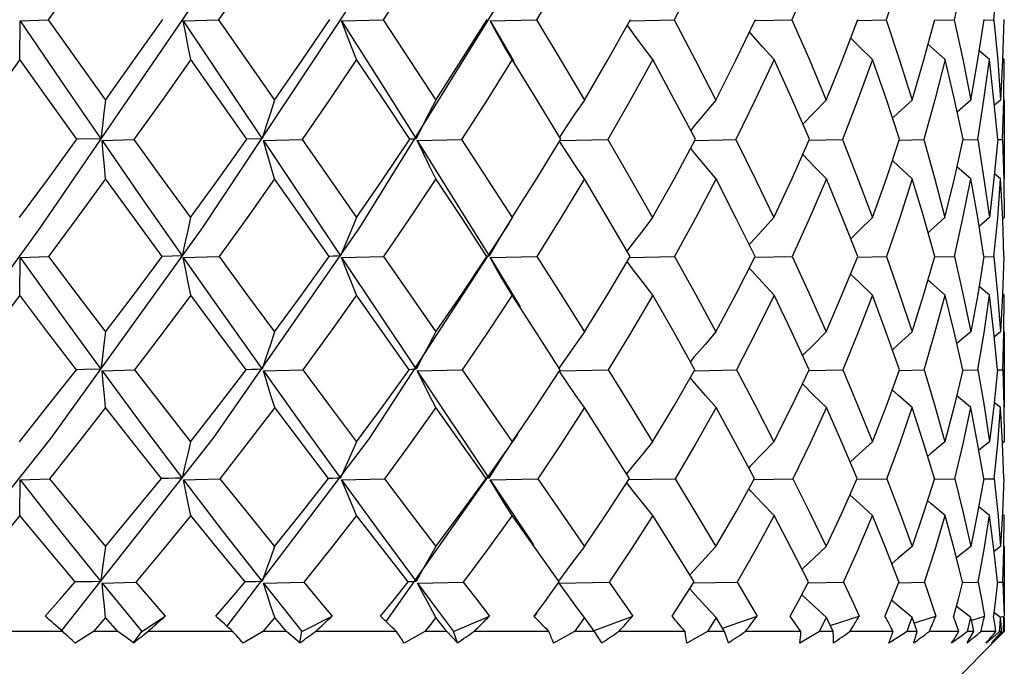
# Model space of a CAD drawing. Units: inches. Extents: x 0.7 to 21.3, y 0.5 to 16.
# Drawn here: x 4.2 to 4.4, y 2.8 to 2.9 of the extents above; entities that cross this region are included whole.
import ezdxf

# ---------------------------------------------------------------- set-up
doc = ezdxf.new("R2010")
doc.units = ezdxf.units.IN
doc.header["$LTSCALE"] = 1.21
doc.header["$MEASUREMENT"] = 0
doc.layers.get('0').update_dxf_attribs({"linetype": 'CONTINUOUS'})
doc.layers.add('AXIS', color=7, linetype='CONTINUOUS')

msp = doc.modelspace()

# ---------------------------------------------------------------- linework, layer by layer
at = {"color": 7, "linetype": 'CONTINUOUS'}
for p, q in [((4.20425, 2.86338), (4.2043, 2.86996)), ((4.2043, 2.86996), (4.20906, 2.87014)), ((4.23203, 2.86996), (4.23803, 2.87014)), ((4.23203, 2.86996), (4.24544, 2.8499)), ((4.23803, 2.87014), (4.24753, 2.85651)), ((4.25892, 2.86996), (4.26597, 2.87014)), ((4.28415, 2.86996), (4.29203, 2.87014)), ((4.28415, 2.86996), (4.28817, 2.86307)), ((4.30415, 2.86332), (4.30804, 2.87018)), ((4.30793, 2.86998), (4.31543, 2.87014)), ((4.32592, 2.86329), (4.32924, 2.87018)), ((4.32925, 2.87002), (4.33545, 2.87014)), ((4.34399, 2.86325), (4.34665, 2.87018)), ((4.34665, 2.87004), (4.35147, 2.87014)), ((4.35785, 2.86332), (4.35973, 2.87018)), ((4.35973, 2.87007), (4.36303, 2.87014)), ((4.36702, 2.86333), (4.36808, 2.87018)), ((4.36808, 2.8701), (4.36975, 2.87014)), ((4.37145, 2.87018), (4.37124, 2.86331)), ((4.36899, 2.86338), (4.36726, 2.86486)), ((4.24283, 2.84983), (4.2333, 2.86338)), ((4.29078, 2.85871), (4.2879, 2.86338)), ((4.30019, 2.85651), (4.30415, 2.86332)), ((4.32253, 2.85651), (4.32592, 2.86329)), ((4.34127, 2.85651), (4.34399, 2.86325)), ((4.35585, 2.85651), (4.35785, 2.86332)), ((4.36583, 2.85651), (4.36702, 2.86333)), ((4.36977, 2.85648), (4.36899, 2.86338)), ((4.37124, 2.86331), (4.37089, 2.85651)), ((4.37152, 2.86338), (4.37125, 2.86361)), ((4.37145, 2.8565), (4.37152, 2.86331)), ((4.37152, 2.86331), (4.37152, 2.86338)), ((4.36583, 2.85651), (4.3635, 2.85447)), ((4.3704, 2.84983), (4.36977, 2.85648)), ((4.37089, 2.85651), (4.36985, 2.85563)), ((4.37124, 2.84979), (4.37145, 2.8565)), ((4.21802, 2.8499), (4.21397, 2.84983)), ((4.21822, 2.84961), (4.22365, 2.84979)), ((4.24544, 2.8499), (4.24283, 2.84983)), ((4.24563, 2.84961), (4.25221, 2.84979)), ((4.24563, 2.84961), (4.25874, 2.83001)), ((4.25221, 2.84979), (4.26145, 2.83652)), ((4.27179, 2.84961), (4.27932, 2.84979)), ((4.29208, 2.84316), (4.29618, 2.84983)), ((4.29605, 2.84962), (4.30414, 2.84979)), ((4.31548, 2.84318), (4.31906, 2.84983)), ((4.31906, 2.84965), (4.32592, 2.84979)), ((4.33548, 2.84317), (4.33844, 2.84983)), ((4.33844, 2.84968), (4.34401, 2.84979)), ((4.3515, 2.84316), (4.35374, 2.84983)), ((4.35375, 2.84971), (4.35785, 2.84979)), ((4.36304, 2.84316), (4.36451, 2.84983)), ((4.36451, 2.84974), (4.36702, 2.84979)), ((4.3704, 2.84983), (4.36976, 2.84309)), ((4.3704, 2.84977), (4.37124, 2.84979)), ((4.37124, 2.84979), (4.37146, 2.84292)), ((4.36583, 2.84311), (4.36348, 2.84515)), ((4.37089, 2.84311), (4.36984, 2.84399)), ((4.25683, 2.82994), (4.24755, 2.84311)), ((4.29002, 2.83987), (4.29208, 2.84316)), ((4.31177, 2.83652), (4.31548, 2.84318)), ((4.33239, 2.83652), (4.33548, 2.84317)), ((4.34912, 2.83652), (4.3515, 2.84316)), ((4.36144, 2.83652), (4.36304, 2.84316)), ((4.36976, 2.84309), (4.36898, 2.83652)), ((4.37125, 2.83629), (4.37089, 2.84311)), ((4.37146, 2.84292), (4.37152, 2.83654)), ((4.28788, 2.83652), (4.29002, 2.83987)), ((4.36898, 2.83652), (4.36725, 2.83504)), ((4.37152, 2.83652), (4.37124, 2.83628)), ((4.37145, 2.82994), (4.37125, 2.83629)), ((4.37152, 2.83654), (4.37152, 2.83652)), ((4.20425, 2.82335), (4.2043, 2.82973)), ((4.2043, 2.82973), (4.20914, 2.8299)), ((4.23184, 2.83001), (4.22845, 2.82994)), ((4.23203, 2.82973), (4.23811, 2.8299)), ((4.25892, 2.82973), (4.26604, 2.8299)), ((4.25892, 2.82973), (4.27161, 2.81075)), ((4.26604, 2.8299), (4.27493, 2.81711)), ((4.28415, 2.82973), (4.2921, 2.8299)), ((4.28415, 2.82973), (4.28927, 2.82138)), ((4.30415, 2.82353), (4.30798, 2.82994)), ((4.30786, 2.82975), (4.31549, 2.8299)), ((4.32597, 2.8236), (4.32919, 2.82994)), ((4.3292, 2.82978), (4.3355, 2.8299)), ((4.34405, 2.82362), (4.34661, 2.82994)), ((4.34661, 2.82981), (4.35151, 2.8299)), ((4.35785, 2.82352), (4.3597, 2.82994)), ((4.3597, 2.82984), (4.36305, 2.8299)), ((4.36807, 2.82987), (4.36977, 2.8299)), ((4.37145, 2.82994), (4.37124, 2.82344)), ((4.36899, 2.82335), (4.36723, 2.82482)), ((4.27041, 2.81068), (4.26147, 2.82335)), ((4.29215, 2.81679), (4.2879, 2.82335)), ((4.30019, 2.81711), (4.30415, 2.82353)), ((4.32253, 2.81711), (4.32597, 2.8236)), ((4.34127, 2.81711), (4.34405, 2.82362)), ((4.35585, 2.81711), (4.35785, 2.82352)), ((4.36975, 2.817), (4.36899, 2.82335)), ((4.37124, 2.82344), (4.37089, 2.81711)), ((4.37152, 2.82335), (4.37124, 2.82358)), ((4.37145, 2.81692), (4.37152, 2.82328)), ((4.37152, 2.82328), (4.37152, 2.82335)), ((4.29609, 2.81068), (4.29215, 2.81679)), ((4.36583, 2.81711), (4.36346, 2.81511)), ((4.37038, 2.81068), (4.36975, 2.817)), ((4.37089, 2.81711), (4.36983, 2.81624)), ((4.37125, 2.81065), (4.37145, 2.81692)), ((4.21822, 2.81048), (4.22376, 2.81065)), ((4.24564, 2.81048), (4.25232, 2.81065)), ((4.27179, 2.81048), (4.27942, 2.81065)), ((4.27179, 2.81048), (4.28397, 2.79225)), ((4.27942, 2.81065), (4.28788, 2.79844)), ((4.29174, 2.80409), (4.29609, 2.81068)), ((4.29609, 2.81048), (4.30423, 2.81065)), ((4.31542, 2.80452), (4.31897, 2.81068)), ((4.31898, 2.81051), (4.326, 2.81065)), ((4.33553, 2.80471), (4.33837, 2.81068)), ((4.33838, 2.81054), (4.34407, 2.81065)), ((4.35148, 2.80455), (4.35369, 2.81068)), ((4.3537, 2.81057), (4.35789, 2.81065)), ((4.36448, 2.81059), (4.36704, 2.81065)), ((4.37038, 2.81068), (4.36975, 2.80447)), ((4.37038, 2.81063), (4.37125, 2.81065)), ((4.37125, 2.81065), (4.37145, 2.80453)), ((4.36583, 2.80424), (4.36343, 2.80624)), ((4.28347, 2.79219), (4.27496, 2.80424)), ((4.28788, 2.79844), (4.29174, 2.80409)), ((4.31177, 2.79844), (4.31542, 2.80452)), ((4.33239, 2.79844), (4.33553, 2.80471)), ((4.34912, 2.79844), (4.35148, 2.80455)), ((4.36975, 2.80447), (4.36898, 2.79844)), ((4.37089, 2.80424), (4.36981, 2.80511)), ((4.37123, 2.79821), (4.37089, 2.80424)), ((4.37145, 2.80453), (4.37152, 2.79847)), ((4.28882, 2.79964), (4.26646, 2.76791)), ((4.36898, 2.79844), (4.3672, 2.797)), ((4.37152, 2.79844), (4.37123, 2.79821)), ((4.37145, 2.79219), (4.37123, 2.79821)), ((4.37152, 2.79847), (4.37152, 2.79844)), ((4.2043, 2.79199), (4.2093, 2.79216)), ((4.23204, 2.79199), (4.23826, 2.79216)), ((4.25892, 2.79199), (4.26619, 2.79216)), ((4.28415, 2.79199), (4.29224, 2.79216)), ((4.29224, 2.79216), (4.30019, 2.78066)), ((4.30404, 2.78634), (4.30786, 2.79219)), ((4.30773, 2.792), (4.31561, 2.79216)), ((4.32594, 2.78652), (4.32909, 2.79219)), ((4.32909, 2.79204), (4.33559, 2.79216)), ((4.34397, 2.78641), (4.34653, 2.79219)), ((4.34653, 2.79206), (4.35159, 2.79216)), ((4.35964, 2.79209), (4.3631, 2.79216)), ((4.36804, 2.79212), (4.36979, 2.79216)), ((4.37145, 2.79219), (4.37123, 2.78633)), ((4.20425, 2.78593), (4.2043, 2.79199)), ((4.28415, 2.79199), (4.29154, 2.78094)), ((4.36899, 2.78593), (4.36717, 2.78737)), ((4.29592, 2.77461), (4.28791, 2.78593)), ((4.30019, 2.78066), (4.30404, 2.78634)), ((4.32253, 2.78066), (4.32594, 2.78652)), ((4.34127, 2.78066), (4.34397, 2.78641)), ((4.36975, 2.78016), (4.36899, 2.78593)), ((4.37123, 2.78633), (4.37089, 2.78066)), ((4.37152, 2.78593), (4.37122, 2.78616)), ((4.37146, 2.78015), (4.37152, 2.78586)), ((4.37152, 2.78586), (4.37152, 2.78593)), ((4.36583, 2.78066), (4.36338, 2.77871)), ((4.37089, 2.78066), (4.36979, 2.77981)), ((4.37036, 2.77461), (4.36975, 2.78016)), ((4.37126, 2.77458), (4.37146, 2.78015)), ((4.21822, 2.77441), (4.22397, 2.77458)), ((4.24564, 2.77441), (4.25252, 2.77458)), ((4.2718, 2.77441), (4.2796, 2.77458)), ((4.29444, 2.77258), (4.29592, 2.77461)), ((4.2959, 2.77441), (4.3044, 2.77458)), ((4.3044, 2.77458), (4.30838, 2.76881)), ((4.31698, 2.77172), (4.31883, 2.77461)), ((4.31871, 2.77444), (4.32614, 2.77458)), ((4.33672, 2.77169), (4.33825, 2.77461)), ((4.33825, 2.77447), (4.34419, 2.77458)), ((4.3536, 2.77461), (4.35244, 2.77167)), ((4.35356, 2.77449), (4.35798, 2.77458)), ((4.36441, 2.77461), (4.36366, 2.77167)), ((4.36442, 2.77452), (4.36709, 2.77458)), ((4.37036, 2.77461), (4.37004, 2.77167)), ((4.37036, 2.77456), (4.37126, 2.77458)), ((4.31507, 2.76879), (4.31698, 2.77172)), ((4.33515, 2.76879), (4.33672, 2.77169)), ((4.35244, 2.77167), (4.35125, 2.76879)), ((4.36366, 2.77167), (4.36288, 2.76879)), ((4.36388, 2.77008), (4.36334, 2.7705)), ((4.37004, 2.77167), (4.36968, 2.76879)), ((4.22501, 2.76618), (4.22895, 2.76881)), ((4.25219, 2.76618), (4.25731, 2.76881)), ((4.27792, 2.76618), (4.28406, 2.76881)), ((4.29168, 2.76874), (4.29213, 2.76937)), ((4.30183, 2.76634), (4.30838, 2.76881)), ((4.32364, 2.76677), (4.32953, 2.76881)), ((4.34196, 2.76719), (4.34688, 2.76881)), ((4.35625, 2.76764), (4.35989, 2.76881)), ((4.36583, 2.76855), (4.36388, 2.77008)), ((4.36598, 2.7681), (4.36817, 2.76881)), ((4.37089, 2.76855), (4.36976, 2.7694)), ((4.37087, 2.76861), (4.37147, 2.76881)), ((4.21884, 2.76855), (4.21678, 2.76618)), ((4.22089, 2.76618), (4.21884, 2.76855)), ((4.24954, 2.76618), (4.24756, 2.76855)), ((4.27682, 2.76618), (4.27496, 2.76855)), ((4.30189, 2.76618), (4.30022, 2.76855)), ((4.324, 2.76618), (4.32255, 2.76855)), ((4.34246, 2.76618), (4.34129, 2.76855)), ((4.35673, 2.76618), (4.35587, 2.76855)), ((4.21154, 2.76618), (4.19686, 2.76618)), ((4.21678, 2.76618), (4.21368, 2.76421)), ((4.22089, 2.76618), (4.21678, 2.76618)), ((4.22359, 2.76427), (4.22501, 2.76618)), ((4.24046, 2.76618), (4.226, 2.76618)), ((4.24557, 2.76618), (4.2422, 2.76421)), ((4.24954, 2.76618), (4.24557, 2.76618)), ((4.25182, 2.76427), (4.25219, 2.76618)), ((4.26827, 2.76618), (4.25447, 2.76618)), ((4.27309, 2.76618), (4.26957, 2.76421)), ((4.27682, 2.76618), (4.27309, 2.76618)), ((4.27861, 2.76427), (4.27792, 2.76618)), ((4.29414, 2.76618), (4.28142, 2.76618)), ((4.29852, 2.76618), (4.29495, 2.76421)), ((4.30189, 2.76618), (4.29852, 2.76618)), ((4.31727, 2.76618), (4.30602, 2.76618)), ((4.32109, 2.76618), (4.31758, 2.76421)), ((4.324, 2.76618), (4.32109, 2.76618)), ((4.33697, 2.76618), (4.32753, 2.76618)), ((4.3401, 2.76618), (4.33676, 2.76421)), ((4.34246, 2.76618), (4.3401, 2.76618)), ((4.35264, 2.76618), (4.34529, 2.76618)), ((4.35673, 2.76618), (4.35499, 2.76618)), ((4.36379, 2.76618), (4.35877, 2.76618)), ((4.36168, 2.75634), (4.37152, 2.76618)), ((4.36431, 2.76547), (4.36257, 2.76421)), ((4.36529, 2.76618), (4.36431, 2.76547)), ((4.36635, 2.76618), (4.36529, 2.76618)), ((4.3701, 2.76618), (4.36755, 2.76618)), ((4.37021, 2.76522), (4.37106, 2.76618)), ((4.37106, 2.76618), (4.3707, 2.76618)), ((4.37152, 2.76618), (4.37136, 2.76618)), ((4.36934, 2.76427), (4.37021, 2.76522))]:
    msp.add_line(p, q, dxfattribs=at)
for points in [[(4.25872, 2.9116), (4.2336, 2.87269), (4.2077, 2.83482), (4.1817, 2.799), (4.15631, 2.76618)], [(4.2839, 2.9116), (4.26036, 2.87269), (4.23532, 2.83482), (4.20945, 2.799), (4.18343, 2.76618)], [(4.21883, 2.88399), (4.21393, 2.87702), (4.20906, 2.87014)], [(4.24755, 2.88399), (4.24279, 2.87703), (4.23803, 2.87014)], [(4.27496, 2.88399), (4.27046, 2.87701), (4.26597, 2.87014)], [(4.30021, 2.88399), (4.29616, 2.87705), (4.29203, 2.87014)], [(4.32255, 2.88399), (4.31903, 2.87702), (4.31543, 2.87014)], [(4.34129, 2.88399), (4.33842, 2.87703), (4.33545, 2.87014)], [(4.35587, 2.88399), (4.35372, 2.877), (4.35147, 2.87014)], [(4.36583, 2.88399), (4.3645, 2.87705), (4.36303, 2.87014)], [(4.36975, 2.87014), (4.37039, 2.87703), (4.37089, 2.88399)], [(4.28653, 2.87462), (4.26199, 2.83482), (4.23703, 2.799), (4.21133, 2.76635)], [(4.2043, 2.86996), (4.21117, 2.85987), (4.21802, 2.8499)], [(4.20906, 2.87014), (4.214, 2.86321), (4.2188, 2.85651)], [(4.2188, 2.85651), (4.22365, 2.86329), (4.22853, 2.87018)], [(4.2333, 2.86338), (4.23287, 2.86556), (4.23245, 2.86777), (4.23203, 2.86996)], [(4.24753, 2.85651), (4.2522, 2.86327), (4.2569, 2.87018)], [(4.25892, 2.86996), (4.26533, 2.85987), (4.27161, 2.8499)], [(4.26147, 2.86338), (4.2606, 2.86556), (4.25975, 2.86777), (4.25892, 2.86996)], [(4.26597, 2.87014), (4.27052, 2.86324), (4.27493, 2.85651)], [(4.27493, 2.85651), (4.27926, 2.8632), (4.28368, 2.87018)], [(4.2879, 2.86338), (4.28663, 2.86556), (4.28537, 2.86777), (4.28415, 2.86996)], [(4.29203, 2.87014), (4.29624, 2.86316), (4.30019, 2.85651)], [(4.31179, 2.86338), (4.31014, 2.86556), (4.30852, 2.86777), (4.30749, 2.8692)], [(4.31543, 2.87014), (4.31908, 2.86321), (4.32253, 2.85651)], [(4.33545, 2.87014), (4.33846, 2.86321), (4.34127, 2.85651)], [(4.35147, 2.87014), (4.35373, 2.86329), (4.35585, 2.85651)], [(4.36303, 2.87014), (4.36452, 2.86317), (4.36583, 2.85651)], [(4.36975, 2.87014), (4.3704, 2.86321), (4.37089, 2.85651)], [(4.33241, 2.86338), (4.33044, 2.86556), (4.3285, 2.86777), (4.32823, 2.86808)], [(4.34913, 2.86338), (4.3469, 2.86556), (4.34544, 2.86703)], [(4.36145, 2.86338), (4.35902, 2.86556), (4.35858, 2.86598)], [(4.20425, 2.86338), (4.19936, 2.85655), (4.1945, 2.84979)], [(4.21397, 2.84983), (4.20918, 2.85649), (4.20425, 2.86338)], [(4.2333, 2.86338), (4.22847, 2.85653), (4.22365, 2.84979)], [(4.26147, 2.86338), (4.25681, 2.85647), (4.25221, 2.84979)], [(4.27051, 2.84983), (4.26603, 2.85657), (4.26147, 2.86338)], [(4.2879, 2.86338), (4.28364, 2.85655), (4.27932, 2.84979)], [(4.31179, 2.86338), (4.308, 2.85655), (4.30414, 2.84979)], [(4.31906, 2.84983), (4.31551, 2.8565), (4.31179, 2.86338)], [(4.33241, 2.86338), (4.32921, 2.85653), (4.32592, 2.84979)], [(4.33844, 2.84983), (4.33546, 2.85662), (4.33241, 2.86338)], [(4.34913, 2.86338), (4.34659, 2.85645), (4.34401, 2.84979)], [(4.35374, 2.84983), (4.3515, 2.85657), (4.34913, 2.86338)], [(4.36145, 2.86338), (4.35971, 2.85655), (4.35785, 2.84979)], [(4.36451, 2.84983), (4.36304, 2.85658), (4.36145, 2.86338)], [(4.36702, 2.84979), (4.36807, 2.85653), (4.36899, 2.86338)], [(4.29618, 2.84983), (4.29213, 2.85649), (4.29078, 2.85871)], [(4.2188, 2.85651), (4.21854, 2.85432), (4.21828, 2.8521), (4.21802, 2.8499)], [(4.24753, 2.85651), (4.24682, 2.85432), (4.24612, 2.8521), (4.24544, 2.8499)], [(4.27493, 2.85651), (4.2738, 2.85432), (4.2727, 2.8521), (4.27161, 2.8499)], [(4.30019, 2.85651), (4.29868, 2.85432), (4.29719, 2.8521), (4.29594, 2.85022)], [(4.32253, 2.85651), (4.32068, 2.85432), (4.31885, 2.8521), (4.31825, 2.85135)], [(4.34127, 2.85651), (4.33914, 2.85432), (4.33731, 2.8524)], [(4.35585, 2.85651), (4.3535, 2.85432), (4.35255, 2.85341)], [(4.20422, 2.83652), (4.20912, 2.84318), (4.21397, 2.84983)], [(4.21822, 2.84961), (4.22505, 2.83974), (4.23184, 2.83001)], [(4.21883, 2.84311), (4.21862, 2.84527), (4.21842, 2.84744), (4.21822, 2.84961)], [(4.22365, 2.84979), (4.22863, 2.84291), (4.23328, 2.83652)], [(4.23328, 2.83652), (4.23813, 2.84323), (4.24283, 2.84983)], [(4.24755, 2.84311), (4.2469, 2.84527), (4.24626, 2.84744), (4.24563, 2.84961)], [(4.26145, 2.83652), (4.26589, 2.84296), (4.27051, 2.84983)], [(4.27161, 2.8499), (4.27126, 2.84987), (4.2709, 2.84985), (4.27051, 2.84983)], [(4.27179, 2.84961), (4.27795, 2.83974), (4.28398, 2.83001)], [(4.27496, 2.84311), (4.27388, 2.84527), (4.27282, 2.84744), (4.27179, 2.84961)], [(4.27932, 2.84979), (4.28361, 2.84315), (4.28788, 2.83652)], [(4.30021, 2.84311), (4.29874, 2.84527), (4.2973, 2.84744), (4.29597, 2.84949)], [(4.30414, 2.84979), (4.308, 2.84312), (4.31177, 2.83652)], [(4.32592, 2.84979), (4.32931, 2.84291), (4.33239, 2.83652)], [(4.34401, 2.84979), (4.3467, 2.84293), (4.34912, 2.83652)], [(4.35785, 2.84979), (4.35966, 2.8433), (4.36144, 2.83652)], [(4.36702, 2.84979), (4.36807, 2.84312), (4.36898, 2.83652)], [(4.32255, 2.84311), (4.32073, 2.84527), (4.31895, 2.84744), (4.31825, 2.84832)], [(4.34129, 2.84311), (4.33918, 2.84527), (4.3373, 2.84725)], [(4.35587, 2.84311), (4.35353, 2.84527), (4.35253, 2.84622)], [(4.21883, 2.84311), (4.21396, 2.83644), (4.20914, 2.8299)], [(4.22845, 2.82994), (4.22376, 2.83635), (4.21883, 2.84311)], [(4.24755, 2.84311), (4.24286, 2.83649), (4.23811, 2.8299)], [(4.27496, 2.84311), (4.27054, 2.8365), (4.26604, 2.8299)], [(4.28361, 2.82994), (4.27934, 2.83646), (4.27496, 2.84311)], [(4.30021, 2.84311), (4.2962, 2.83649), (4.2921, 2.8299)], [(4.30798, 2.82994), (4.30413, 2.83651), (4.30021, 2.84311)], [(4.32255, 2.84311), (4.31905, 2.83644), (4.31549, 2.8299)], [(4.32919, 2.82994), (4.32599, 2.83635), (4.32255, 2.84311)], [(4.34129, 2.84311), (4.33844, 2.83645), (4.3355, 2.8299)], [(4.34661, 2.82994), (4.34408, 2.83632), (4.34129, 2.84311)], [(4.35587, 2.84311), (4.35376, 2.8365), (4.35151, 2.8299)], [(4.3597, 2.82994), (4.35777, 2.83675), (4.35587, 2.84311)], [(4.36305, 2.8299), (4.3645, 2.83644), (4.36583, 2.84311)], [(4.36806, 2.82994), (4.36701, 2.83652), (4.36583, 2.84311)], [(4.36977, 2.8299), (4.3704, 2.83644), (4.37089, 2.84311)], [(4.23328, 2.83652), (4.23279, 2.83436), (4.23231, 2.83218), (4.23184, 2.83001)], [(4.26145, 2.83652), (4.26053, 2.83436), (4.25962, 2.83218), (4.25874, 2.83001)], [(4.28788, 2.83652), (4.28656, 2.83436), (4.28525, 2.83218), (4.28398, 2.83001)], [(4.31177, 2.83652), (4.31008, 2.83436), (4.30842, 2.83218), (4.30744, 2.83087)], [(4.33239, 2.83652), (4.33039, 2.83436), (4.32842, 2.83218), (4.3282, 2.83193)], [(4.34912, 2.83652), (4.34686, 2.83436), (4.34542, 2.83294)], [(4.36144, 2.83652), (4.359, 2.83436), (4.35856, 2.83396)], [(4.28733, 2.83551), (4.26362, 2.799), (4.23944, 2.7671)], [(4.2043, 2.82973), (4.21116, 2.82016), (4.21802, 2.81075)], [(4.20914, 2.8299), (4.21396, 2.8235), (4.2188, 2.81711)], [(4.2188, 2.81711), (4.22372, 2.8236), (4.22845, 2.82994)], [(4.23203, 2.82973), (4.23876, 2.82016), (4.24544, 2.81075)], [(4.2333, 2.82335), (4.23287, 2.82547), (4.23245, 2.8276), (4.23203, 2.82973)], [(4.23811, 2.8299), (4.24279, 2.82353), (4.24753, 2.81711)], [(4.24753, 2.81711), (4.2521, 2.82336), (4.25683, 2.82994)], [(4.25874, 2.83001), (4.25812, 2.82999), (4.25748, 2.82996), (4.25683, 2.82994)], [(4.26147, 2.82335), (4.26061, 2.82547), (4.25975, 2.8276), (4.25892, 2.82973)], [(4.27493, 2.81711), (4.27933, 2.82353), (4.28361, 2.82994)], [(4.28398, 2.83001), (4.28387, 2.82999), (4.28375, 2.82996), (4.28361, 2.82994)], [(4.2879, 2.82335), (4.28663, 2.82547), (4.28537, 2.8276), (4.28415, 2.82973)], [(4.2921, 2.8299), (4.29616, 2.82351), (4.30019, 2.81711)], [(4.31179, 2.82335), (4.31014, 2.82547), (4.30852, 2.8276), (4.30745, 2.82905)], [(4.31549, 2.8299), (4.31904, 2.8235), (4.32253, 2.81711)], [(4.3355, 2.8299), (4.33843, 2.82349), (4.34127, 2.81711)], [(4.35151, 2.8299), (4.35373, 2.8235), (4.35585, 2.81711)], [(4.36305, 2.8299), (4.36448, 2.82359), (4.36583, 2.81711)], [(4.36806, 2.82994), (4.367, 2.82344), (4.36583, 2.81711)], [(4.36977, 2.8299), (4.37039, 2.8235), (4.37089, 2.81711)], [(4.33241, 2.82335), (4.33044, 2.82547), (4.32851, 2.8276), (4.32819, 2.82796)], [(4.34913, 2.82335), (4.3469, 2.82547), (4.34539, 2.82694)], [(4.36145, 2.82335), (4.35902, 2.82547), (4.35854, 2.82591)], [(4.20425, 2.82335), (4.19939, 2.81691), (4.19461, 2.81065)], [(4.21386, 2.81068), (4.20903, 2.81702), (4.20425, 2.82335)], [(4.2333, 2.82335), (4.22863, 2.81708), (4.22376, 2.81065)], [(4.24272, 2.81068), (4.23796, 2.81707), (4.2333, 2.82335)], [(4.26147, 2.82335), (4.25701, 2.81708), (4.25232, 2.81065)], [(4.2879, 2.82335), (4.28371, 2.81698), (4.27942, 2.81065)], [(4.31179, 2.82335), (4.30803, 2.81691), (4.30423, 2.81065)], [(4.31897, 2.81068), (4.31541, 2.81701), (4.31179, 2.82335)], [(4.33241, 2.82335), (4.32932, 2.81708), (4.326, 2.81065)], [(4.33837, 2.81068), (4.33542, 2.81704), (4.33241, 2.82335)], [(4.34913, 2.82335), (4.34671, 2.81708), (4.34407, 2.81065)], [(4.35369, 2.81068), (4.35147, 2.817), (4.34913, 2.82335)], [(4.35789, 2.81065), (4.35972, 2.81692), (4.36145, 2.82335)], [(4.36447, 2.81068), (4.36299, 2.81712), (4.36145, 2.82335)], [(4.36704, 2.81065), (4.36808, 2.81692), (4.36899, 2.82335)], [(4.2188, 2.81711), (4.21854, 2.81499), (4.21828, 2.81287), (4.21802, 2.81075)], [(4.24753, 2.81711), (4.24682, 2.81499), (4.24612, 2.81287), (4.24544, 2.81075)], [(4.27493, 2.81711), (4.2738, 2.81499), (4.2727, 2.81287), (4.27161, 2.81075)], [(4.30019, 2.81711), (4.29868, 2.81499), (4.29719, 2.81287), (4.29589, 2.81098)], [(4.32253, 2.81711), (4.32068, 2.81499), (4.31885, 2.81287), (4.31819, 2.81208)], [(4.34127, 2.81711), (4.33914, 2.81499), (4.33725, 2.81309)], [(4.35585, 2.81711), (4.3535, 2.81499), (4.3525, 2.81407)], [(4.20422, 2.79844), (4.20904, 2.80452), (4.21386, 2.81068)], [(4.21802, 2.81075), (4.21526, 2.8107), (4.21386, 2.81068)], [(4.21822, 2.81048), (4.22505, 2.80126), (4.23184, 2.79225)], [(4.21883, 2.80424), (4.21862, 2.80631), (4.21842, 2.8084), (4.21822, 2.81048)], [(4.22376, 2.81065), (4.22851, 2.80453), (4.23328, 2.79844)], [(4.23328, 2.79844), (4.23804, 2.80456), (4.24272, 2.81068)], [(4.24544, 2.81075), (4.24455, 2.81072), (4.24364, 2.8107), (4.24272, 2.81068)], [(4.24564, 2.81048), (4.25223, 2.80126), (4.25873, 2.79225)], [(4.24756, 2.80424), (4.2469, 2.80631), (4.24626, 2.8084), (4.24564, 2.81048)], [(4.25232, 2.81065), (4.25687, 2.80455), (4.26145, 2.79844)], [(4.26145, 2.79844), (4.26598, 2.80455), (4.27041, 2.81068)], [(4.27161, 2.81075), (4.27123, 2.81072), (4.27083, 2.8107), (4.27041, 2.81068)], [(4.27496, 2.80424), (4.27388, 2.80631), (4.27282, 2.8084), (4.27179, 2.81048)], [(4.30021, 2.80424), (4.29874, 2.80631), (4.2973, 2.8084), (4.2959, 2.81048)], [(4.30423, 2.81065), (4.30803, 2.80452), (4.31177, 2.79844)], [(4.326, 2.81065), (4.32923, 2.80453), (4.33239, 2.79844)], [(4.34407, 2.81065), (4.34664, 2.80453), (4.34912, 2.79844)], [(4.35789, 2.81065), (4.35971, 2.80456), (4.36144, 2.79844)], [(4.36447, 2.81068), (4.36301, 2.80446), (4.36144, 2.79844)], [(4.36704, 2.81065), (4.36808, 2.80454), (4.36898, 2.79844)], [(4.32255, 2.80424), (4.32073, 2.80631), (4.31895, 2.8084), (4.31818, 2.80931)], [(4.34129, 2.80424), (4.33918, 2.80631), (4.33723, 2.80828)], [(4.35587, 2.80424), (4.35353, 2.80631), (4.35246, 2.80728)], [(4.21883, 2.80424), (4.21407, 2.79815), (4.2093, 2.79216)], [(4.2283, 2.79219), (4.22355, 2.7982), (4.21883, 2.80424)], [(4.24756, 2.80424), (4.24306, 2.79834), (4.23826, 2.79216)], [(4.25668, 2.79219), (4.2521, 2.79823), (4.24756, 2.80424)], [(4.27496, 2.80424), (4.27062, 2.79818), (4.26619, 2.79216)], [(4.30021, 2.80424), (4.29622, 2.79809), (4.29224, 2.79216)], [(4.30786, 2.79219), (4.30412, 2.79811), (4.30021, 2.80424)], [(4.32255, 2.80424), (4.31913, 2.79816), (4.31561, 2.79216)], [(4.32909, 2.79219), (4.32586, 2.7982), (4.32255, 2.80424)], [(4.34129, 2.80424), (4.33858, 2.79833), (4.33559, 2.79216)], [(4.34653, 2.79219), (4.34395, 2.79821), (4.34129, 2.80424)], [(4.35159, 2.79216), (4.35377, 2.7981), (4.35587, 2.80424)], [(4.35964, 2.79219), (4.3578, 2.79823), (4.35587, 2.80424)], [(4.3631, 2.79216), (4.36452, 2.7981), (4.36583, 2.80424)], [(4.36803, 2.79219), (4.36699, 2.79821), (4.36583, 2.80424)], [(4.36979, 2.79216), (4.3704, 2.7981), (4.37089, 2.80424)], [(4.23328, 2.79844), (4.23279, 2.79638), (4.23231, 2.79432), (4.23184, 2.79225)], [(4.26145, 2.79844), (4.26053, 2.79638), (4.25962, 2.79432), (4.25873, 2.79225)], [(4.28788, 2.79844), (4.28655, 2.79638), (4.28525, 2.79432), (4.28397, 2.79225)], [(4.31177, 2.79844), (4.31008, 2.79638), (4.30842, 2.79432), (4.30736, 2.79298)], [(4.33239, 2.79844), (4.33039, 2.79638), (4.32842, 2.79432), (4.32812, 2.794)], [(4.34912, 2.79844), (4.34686, 2.79638), (4.34534, 2.79497)], [(4.36144, 2.79844), (4.359, 2.79638), (4.3585, 2.79595)], [(4.2093, 2.79216), (4.21404, 2.78637), (4.2188, 2.78066)], [(4.2188, 2.78066), (4.22358, 2.78641), (4.2283, 2.79219)], [(4.23184, 2.79225), (4.23067, 2.79223), (4.22949, 2.79221), (4.2283, 2.79219)], [(4.23826, 2.79216), (4.24288, 2.7864), (4.24753, 2.78066)], [(4.24753, 2.78066), (4.25209, 2.78634), (4.25668, 2.79219)], [(4.25873, 2.79225), (4.25807, 2.79223), (4.25738, 2.79221), (4.25668, 2.79219)], [(4.26619, 2.79216), (4.2706, 2.78634), (4.27493, 2.78066)], [(4.27493, 2.78066), (4.27925, 2.78639), (4.28347, 2.79219)], [(4.28397, 2.79225), (4.28383, 2.79223), (4.28366, 2.79221), (4.28347, 2.79219)], [(4.31561, 2.79216), (4.31914, 2.78631), (4.32253, 2.78066)], [(4.33559, 2.79216), (4.33848, 2.78638), (4.34127, 2.78066)], [(4.35159, 2.79216), (4.35377, 2.78638), (4.35585, 2.78066)], [(4.35964, 2.79219), (4.3578, 2.78633), (4.35585, 2.78066)], [(4.3631, 2.79216), (4.36453, 2.78635), (4.36583, 2.78066)], [(4.36803, 2.79219), (4.36699, 2.78633), (4.36583, 2.78066)], [(4.36979, 2.79216), (4.37041, 2.78634), (4.37089, 2.78066)], [(4.2043, 2.79199), (4.21117, 2.7832), (4.21802, 2.77467)], [(4.23204, 2.79199), (4.23877, 2.7832), (4.24544, 2.77467)], [(4.23331, 2.78593), (4.23287, 2.78794), (4.23245, 2.78997), (4.23204, 2.79199)], [(4.25892, 2.79199), (4.26533, 2.7832), (4.27161, 2.77467)], [(4.26148, 2.78593), (4.26061, 2.78794), (4.25976, 2.78997), (4.25892, 2.79199)], [(4.28791, 2.78593), (4.28663, 2.78794), (4.28537, 2.78997), (4.28415, 2.79199)], [(4.31179, 2.78593), (4.31014, 2.78794), (4.30853, 2.78997), (4.30737, 2.79145)], [(4.33241, 2.78593), (4.33044, 2.78794), (4.32851, 2.78997), (4.3281, 2.79041)], [(4.34913, 2.78593), (4.3469, 2.78794), (4.3453, 2.78942)], [(4.36145, 2.78593), (4.35903, 2.78794), (4.35846, 2.78843)], [(4.20425, 2.78593), (4.19949, 2.78015), (4.19482, 2.77458)], [(4.21366, 2.77461), (4.209, 2.78017), (4.20425, 2.78593)], [(4.23331, 2.78593), (4.22876, 2.78034), (4.22397, 2.77458)], [(4.24252, 2.77461), (4.23794, 2.78021), (4.23331, 2.78593)], [(4.26148, 2.78593), (4.25705, 2.78024), (4.25252, 2.77458)], [(4.27022, 2.77461), (4.26588, 2.78022), (4.26148, 2.78593)], [(4.28791, 2.78593), (4.28373, 2.78012), (4.2796, 2.77458)], [(4.31179, 2.78593), (4.30812, 2.78017), (4.3044, 2.77458)], [(4.31883, 2.77461), (4.31538, 2.78018), (4.31179, 2.78593)], [(4.33241, 2.78593), (4.3294, 2.78034), (4.32614, 2.77458)], [(4.33825, 2.77461), (4.33538, 2.78022), (4.33241, 2.78593)], [(4.34419, 2.77458), (4.34669, 2.78015), (4.34913, 2.78593)], [(4.3536, 2.77461), (4.35144, 2.78018), (4.34913, 2.78593)], [(4.35798, 2.77458), (4.35976, 2.78015), (4.36145, 2.78593)], [(4.36441, 2.77461), (4.36299, 2.78023), (4.36145, 2.78593)], [(4.36709, 2.77458), (4.3681, 2.78015), (4.36899, 2.78593)], [(4.2188, 2.78066), (4.21854, 2.77867), (4.21827, 2.77666), (4.21802, 2.77467)], [(4.24753, 2.78066), (4.24682, 2.77867), (4.24612, 2.77666), (4.24544, 2.77467)], [(4.27493, 2.78066), (4.27381, 2.77867), (4.2727, 2.77666), (4.27161, 2.77467)], [(4.30019, 2.78066), (4.29868, 2.77867), (4.29719, 2.77666), (4.29577, 2.77472)], [(4.32253, 2.78066), (4.32068, 2.77867), (4.31886, 2.77666), (4.31809, 2.77581)], [(4.34127, 2.78066), (4.33914, 2.77867), (4.33715, 2.77677)], [(4.35585, 2.78066), (4.3535, 2.77867), (4.3524, 2.77771)], [(4.20858, 2.76879), (4.21113, 2.77169), (4.21366, 2.77461)], [(4.21802, 2.77467), (4.21658, 2.77465), (4.21513, 2.77463), (4.21366, 2.77461)], [(4.21822, 2.77441), (4.22162, 2.77026), (4.22501, 2.76618)], [(4.21884, 2.76855), (4.21863, 2.7705), (4.21842, 2.77246), (4.21822, 2.77441)], [(4.22397, 2.77458), (4.22646, 2.77169), (4.22895, 2.76881)], [(4.23756, 2.76879), (4.24004, 2.77167), (4.24252, 2.77461)], [(4.24544, 2.77467), (4.24449, 2.77465), (4.24351, 2.77463), (4.24252, 2.77461)], [(4.24564, 2.77441), (4.24893, 2.77026), (4.25219, 2.76618)], [(4.24756, 2.76855), (4.24691, 2.7705), (4.24626, 2.77246), (4.24564, 2.77441)], [(4.25252, 2.77458), (4.25491, 2.77169), (4.25731, 2.76881)], [(4.26553, 2.76879), (4.26789, 2.77169), (4.27022, 2.77461)], [(4.27161, 2.77467), (4.27117, 2.77465), (4.27071, 2.77463), (4.27022, 2.77461)], [(4.2718, 2.77441), (4.27487, 2.77026), (4.27792, 2.76618)], [(4.27496, 2.76855), (4.27389, 2.7705), (4.27283, 2.77246), (4.2718, 2.77441)], [(4.2796, 2.77458), (4.28184, 2.77168), (4.28406, 2.76881)], [(4.30022, 2.76855), (4.29875, 2.7705), (4.29731, 2.77246), (4.2959, 2.77441)], [(4.32614, 2.77458), (4.32786, 2.77167), (4.32953, 2.76881)], [(4.34419, 2.77458), (4.34554, 2.77169), (4.34688, 2.76881)], [(4.35798, 2.77458), (4.35895, 2.77168), (4.35989, 2.76881)], [(4.36709, 2.77458), (4.36765, 2.77168), (4.36817, 2.76881)], [(4.37126, 2.77458), (4.37138, 2.77168), (4.37147, 2.76881)], [(4.29163, 2.76879), (4.29378, 2.77168), (4.29444, 2.77258)], [(4.32255, 2.76855), (4.32074, 2.7705), (4.31896, 2.77246), (4.31808, 2.77344)], [(4.34129, 2.76855), (4.33919, 2.7705), (4.33712, 2.77245)], [(4.35587, 2.76855), (4.35353, 2.7705), (4.35236, 2.7715)], [(4.24756, 2.76855), (4.24656, 2.76736), (4.24557, 2.76618)], [(4.27496, 2.76855), (4.27402, 2.76736), (4.27309, 2.76618)], [(4.30022, 2.76855), (4.29937, 2.76736), (4.29852, 2.76618)], [(4.32255, 2.76855), (4.32183, 2.76737), (4.32109, 2.76618)], [(4.3401, 2.76618), (4.3407, 2.76736), (4.34129, 2.76855)], [(4.35499, 2.76618), (4.35543, 2.76736), (4.35587, 2.76855)], [(4.36529, 2.76618), (4.36556, 2.76736), (4.36583, 2.76855)], [(4.36635, 2.76618), (4.3661, 2.76736), (4.36583, 2.76855)], [(4.3707, 2.76618), (4.3708, 2.76736), (4.37089, 2.76855)], [(4.37106, 2.76618), (4.37098, 2.76736), (4.37089, 2.76855)], [(4.22359, 2.76427), (4.22224, 2.76522), (4.22089, 2.76618)], [(4.25182, 2.76427), (4.25069, 2.76522), (4.24954, 2.76618)], [(4.27861, 2.76427), (4.27772, 2.76522), (4.27682, 2.76618)], [(4.30313, 2.76427), (4.30252, 2.76522), (4.30189, 2.76618)], [(4.32464, 2.76427), (4.32433, 2.76522), (4.324, 2.76618)], [(4.3425, 2.76427), (4.34249, 2.76522), (4.34246, 2.76618)], [(4.35499, 2.76618), (4.35344, 2.76519), (4.35191, 2.76421)], [(4.35616, 2.76427), (4.35645, 2.76522), (4.35673, 2.76618)], [(4.36519, 2.76427), (4.36578, 2.76522), (4.36635, 2.76618)], [(4.3707, 2.76618), (4.36956, 2.76519), (4.36842, 2.76421)]]:
    msp.add_lwpolyline(points, dxfattribs=at)
for centre, major_axis, ratio, start_param, end_param in [((4.2042, 2.76618), (0.16729, -0.1476), 0.021779, 1.546117, 1.563806), ((4.2042, 2.76618), (0.16705, 0.14725), 0.0649, -1.497302, -1.479462), ((4.2042, 2.76618), (0.16656, -0.14653), 0.108777, 1.447776, 1.465464), ((4.2042, 2.76618), (0.16585, 0.14547), 0.152529, -1.398619, -1.380779), ((4.2042, 2.76618), (0.16489, -0.14402), 0.197374, 1.348548, 1.366237), ((4.2042, 2.76618), (0.16373, 0.14221), 0.242421, -1.298619, -1.280778), ((4.2042, 2.76618), (0.16236, -0.14), 0.288932, 7.530656, 7.548345), ((4.2042, 2.76618), (0.16083, 0.1374), 0.335996, -1.196103, -1.178262), ((4.2042, 2.76618), (0.15913, -0.13434), 0.384945, 1.142984, 1.160673), ((4.2042, 2.76618), (0.15735, 0.13084), 0.434828, -1.088955, -1.071115), ((4.2042, 2.76618), (0.15552, -0.12674), 0.487062, 1.032086, 1.049775), ((4.2042, 2.76618), (0.15377, 0.12202), 0.540619, -0.972744, -0.954904), ((4.2042, 2.76618), (0.15222, -0.11637), 0.596956, 0.907855, 0.925543), ((4.2042, 2.76618), (0.15116, 0.10956), 0.654804, -0.836052, -0.818212), ((4.2042, 2.76618), (-0.15105, 0.10063), 0.715301, -2.39172, -2.374031), ((4.2042, 2.76618), (0.15273, 0.08807), 0.775899, -0.639125, -0.621285), ((4.2042, 2.76618), (-0.15769, 0.06708), 0.834112, -2.670003, -2.652315), ((4.2042, 2.76618), (0.1655, 0.02812), 0.875806, -0.191594, -0.173754), ((3.53778, 3.35481), (0.75535, -0.66702), 0.010251, 0.471915, 0.478214), ((4.86558, 3.35481), (0.75066, 0.66666), 0.030662, -2.623396, -2.617259), ((3.55299, 3.35481), (0.7412, -0.66596), 0.051778, 0.42596, 0.432259), ((4.84044, 3.35481), (0.72726, 0.66492), 0.073408, -2.577789, -2.571652), ((3.58798, 3.35481), (0.70861, -0.66356), 0.096395, 0.380945, 0.387244), ((4.79597, 3.35481), (0.6858, 0.66192), 0.120524, -2.533679, -2.527542), ((3.6417, 3.35481), (-0.65842, 0.66003), 0.146719, -2.803398, -2.797099), ((4.73352, 3.35481), (0.62726, 0.658), 0.174699, -2.492884, -2.486747), ((3.71251, 3.35481), (-0.59168, 0.65589), 0.205469, -2.841344, -2.835045), ((4.65499, 3.35481), (0.55259, 0.6539), 0.238586, -2.458954, -2.452817), ((3.79826, 3.35481), (-0.50902, 0.65221), 0.275034, -2.869514, -2.863215), ((4.56276, 3.35481), (0.46181, 0.65112), 0.31395, -2.438811, -2.432674), ((3.89634, 3.35481), (-0.40938, 0.65095), 0.355916, -2.87827, -2.871971), ((4.45963, 3.35481), (0.35219, 0.65209), 0.399007, -2.445655, -2.439517), ((4.00378, 3.35481), (-0.28767, 0.65481), 0.442356, -2.850012, -2.843713), ((4.34875, 3.35481), (0.21595, 0.6589), 0.481722, 3.781867, 3.788004), ((4.1173, 3.35481), (-0.13442, 0.66348), 0.513266, -2.761682, -2.755383), ((4.23347, 3.35481), (0.04621, 0.66661), 0.530817, 3.665126, 3.668199)]:
    msp.add_ellipse(centre, major_axis=major_axis, ratio=ratio, start_param=start_param, end_param=end_param, dxfattribs=at)
at = {"layer": 'AXIS', "color": 7, "linetype": 'CONTINUOUS'}
for p, q in [((4.37152, 2.85651), (4.37152, 2.84311)), ((4.37152, 2.81711), (4.37152, 2.80424)), ((4.37152, 2.78066), (4.37152, 2.76881)), ((4.37152, 2.76855), (4.37152, 2.76618))]:
    msp.add_line(p, q, dxfattribs=at)

doc.saveas('drawing.dxf')
